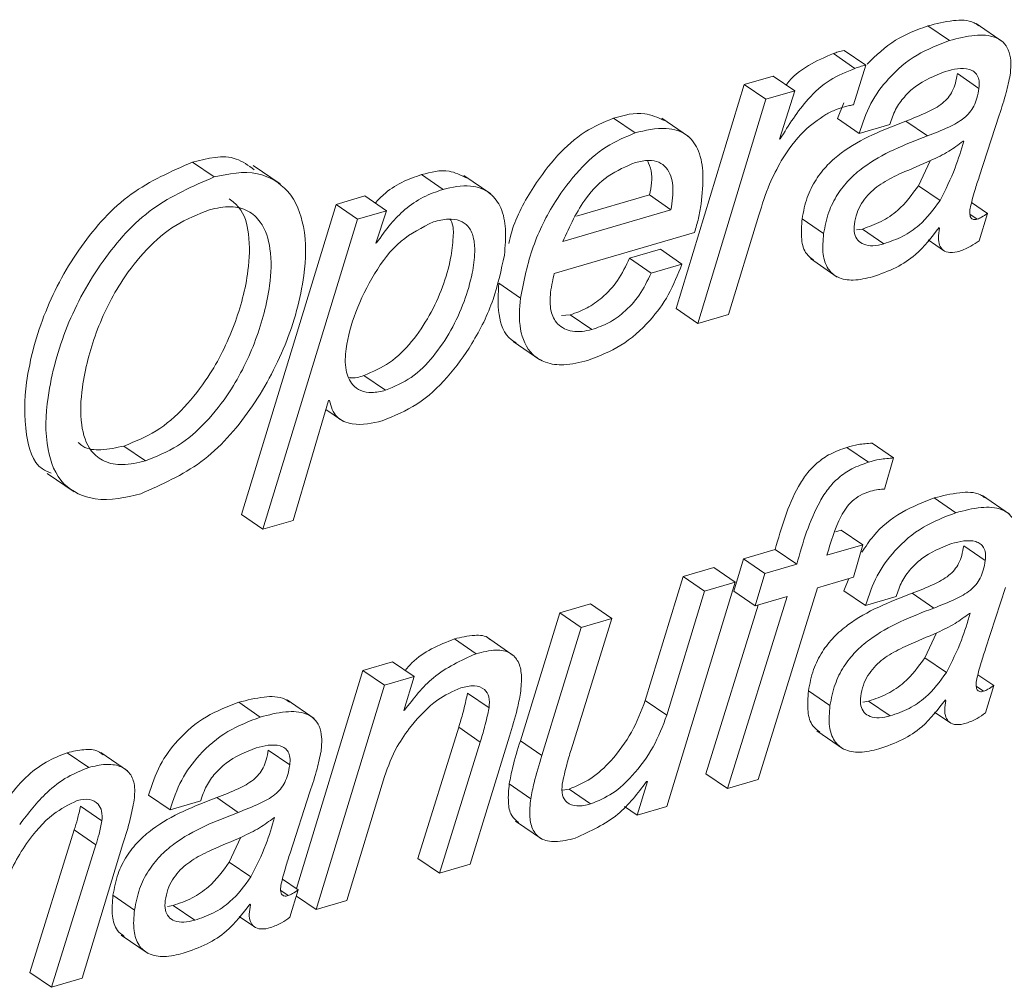
# Paper-space layout 'Sheet2' of a CAD drawing. Units: inches. Extents: x 0 to 195, y 0 to 151.
# Drawn here: x 159 to 159, y 106 to 107 of the extents above; entities that cross this region are included whole.
import ezdxf

# ---------------------------------------------------------------- set-up
doc = ezdxf.new("R2010")
doc.units = ezdxf.units.IN
doc.header["$MEASUREMENT"] = 0
doc.layers.add('SLD-0', color=179, linetype='Continuous')

psp = doc.layouts.new('Sheet2')

# ---------------------------------------------------------------- linework, layer by layer
at = {"layer": 'SLD-0', "color": 179, "linetype": 'Continuous', "lineweight": 15}
for p, q in [((159.26704, 106.49553), (159.25279, 106.50533)), ((159.30259, 106.49461), (159.28477, 106.50686)), ((159.20445, 106.47714), (159.1902, 106.48694)), ((159.21161, 106.47925), (159.19736, 106.48904)), ((159.20345, 106.45308), (159.21161, 106.47925)), ((159.15036, 106.47209), (159.13125, 106.46648)), ((159.16461, 106.4623), (159.15036, 106.47209)), ((159.28654, 106.46388), (159.27228, 106.47368)), ((159.13125, 106.46648), (159.08618, 106.31814)), ((159.14551, 106.45668), (159.13125, 106.46648)), ((159.16461, 106.4623), (159.14551, 106.45668)), ((159.1545, 106.43032), (159.16461, 106.4623)), ((159.14551, 106.45668), (159.10044, 106.30835)), ((159.19714, 106.45432), (159.19304, 106.44388)), ((159.28676, 106.40543), (159.29991, 106.44614)), ((159.05898, 106.4344), (159.04472, 106.44419)), ((159.09442, 106.43204), (159.0766, 106.44428)), ((159.20729, 106.43409), (159.19304, 106.44388)), ((159.20729, 106.43409), (159.22759, 106.44005)), ((159.25244, 106.43244), (159.23818, 106.44224)), ((159.15498, 106.43046), (159.1545, 106.43032)), ((159.15498, 106.43046), (159.15462, 106.4307)), ((159.27649, 106.42907), (159.27601, 106.42893)), ((158.78033, 106.40529), (158.76608, 106.41509)), ((159.24653, 106.3995), (159.25418, 106.41601)), ((158.82398, 106.40064), (158.80616, 106.41288)), ((158.9319, 106.39705), (158.91764, 106.40685)), ((158.96351, 106.39402), (158.94569, 106.40626)), ((159.26079, 106.3897), (159.24653, 106.3995)), ((158.86109, 106.38709), (158.79836, 106.18184)), ((158.88018, 106.3927), (158.86109, 106.38709)), ((158.87534, 106.3773), (158.86109, 106.38709)), ((158.89444, 106.38291), (158.88018, 106.3927)), ((159.02015, 106.37922), (159.06847, 106.39342)), ((159.08272, 106.38362), (159.06847, 106.39342)), ((159.29215, 106.38115), (159.28172, 106.38831)), ((158.89444, 106.38291), (158.87534, 106.3773)), ((158.88739, 106.36151), (158.89444, 106.38291)), ((159.01111, 106.36257), (159.08272, 106.38362)), ((159.28669, 106.36307), (159.29215, 106.38115)), ((158.87534, 106.3773), (158.81261, 106.17204)), ((159.12073, 106.31431), (159.14097, 106.3801)), ((159.18377, 106.36784), (159.16952, 106.37763)), ((159.00544, 106.34133), (159.09831, 106.36861)), ((159.20561, 106.37018), (159.20938, 106.37081)), ((159.22363, 106.36101), (159.20938, 106.37081)), ((159.26015, 106.37174), (159.26055, 106.37132)), ((158.88786, 106.36165), (158.88739, 106.36151)), ((158.88786, 106.36165), (158.88751, 106.36189)), ((159.25303, 106.36362), (159.26319, 106.35664)), ((159.07568, 106.35739), (159.05538, 106.35142)), ((159.08993, 106.34759), (159.07568, 106.35739)), ((159.06964, 106.34163), (159.05538, 106.35142)), ((159.17497, 106.35126), (159.19279, 106.33901)), ((159.08993, 106.34759), (159.06964, 106.34163)), ((158.98305, 106.32507), (158.9688, 106.33487)), ((159.10044, 106.30835), (159.08618, 106.31814)), ((159.01611, 106.31402), (159.01036, 106.31354)), ((159.03037, 106.30422), (159.01611, 106.31402)), ((159.10044, 106.30835), (159.12073, 106.31431)), ((158.97817, 106.29644), (158.99599, 106.28419)), ((158.89374, 106.26407), (158.87948, 106.27387)), ((158.83266, 106.17793), (158.85613, 106.25721)), ((158.85613, 106.25721), (158.85661, 106.25735)), ((158.85438, 106.25128), (158.86529, 106.24378)), ((158.73487, 106.21739), (158.72062, 106.22719)), ((159.21345, 106.21647), (159.19919, 106.22626)), ((159.2301, 106.21926), (159.21584, 106.22906)), ((159.22408, 106.19868), (159.2301, 106.21926)), ((158.66987, 106.20906), (158.68769, 106.19681)), ((159.27123, 106.18302), (159.25697, 106.19281)), ((159.30678, 106.1821), (159.28896, 106.19434)), ((158.81261, 106.17204), (158.79836, 106.18184)), ((158.81261, 106.17204), (158.83266, 106.17793)), ((159.19537, 106.17157), (159.19167, 106.17049)), ((159.20963, 106.16177), (159.19537, 106.17157)), ((159.20963, 106.16177), (159.18598, 106.15483)), ((159.20348, 106.14039), (159.20963, 106.16177)), ((159.29072, 106.15136), (159.27647, 106.16116)), ((159.13067, 106.15256), (159.12429, 106.1311)), ((159.15168, 106.15873), (159.13067, 106.15256)), ((159.14493, 106.14276), (159.13067, 106.15256)), ((159.16593, 106.14894), (159.15168, 106.15873)), ((159.11102, 106.14678), (159.09072, 106.14082)), ((159.12527, 106.13699), (159.11102, 106.14678)), ((159.16593, 106.14894), (159.14493, 106.14276)), ((159.09072, 106.14082), (159.06573, 106.05874)), ((159.10498, 106.13102), (159.09072, 106.14082)), ((159.14493, 106.14276), (159.13855, 106.12131)), ((159.17961, 106.13337), (159.20348, 106.14039)), ((159.20042, 106.13948), (159.19723, 106.13137)), ((159.07996, 105.98858), (159.12527, 106.13699)), ((159.12527, 106.13699), (159.10498, 106.13102)), ((159.14044, 106.00635), (159.17961, 106.13337)), ((159.29095, 106.09291), (159.3041, 106.13362)), ((159.10498, 106.13102), (159.07998, 106.04894)), ((159.15956, 106.12748), (159.12014, 106.00038)), ((159.13855, 106.12131), (159.12429, 106.1311)), ((159.13855, 106.12131), (159.15956, 106.12748)), ((159.21148, 106.12157), (159.19723, 106.13137)), ((159.21148, 106.12157), (159.23178, 106.12753)), ((159.25663, 106.11993), (159.24237, 106.12972)), ((159.02936, 106.12279), (159.00907, 106.11683)), ((159.04361, 106.11299), (159.02936, 106.12279)), ((159.14053, 106.12189), (159.10589, 106.01018)), ((159.00907, 106.11683), (158.98302, 106.03209)), ((159.02333, 106.10703), (159.00907, 106.11683)), ((159.28068, 106.11655), (159.2802, 106.11641)), ((159.02333, 106.10703), (158.99727, 106.02229)), ((159.01658, 106.02613), (159.04361, 106.11299)), ((159.04361, 106.11299), (159.02333, 106.10703)), ((158.97904, 106.08818), (158.96122, 106.10042)), ((159.25072, 106.08698), (159.25837, 106.10349)), ((158.95375, 106.08973), (158.93949, 106.09952)), ((158.89845, 106.08432), (158.87888, 106.07857)), ((158.91271, 106.07453), (158.89845, 106.08432)), ((159.26498, 106.07718), (159.25072, 106.08698)), ((158.87888, 106.07857), (158.8348, 105.9342)), ((158.89313, 106.06878), (158.87888, 106.07857)), ((158.91271, 106.07453), (158.89313, 106.06878)), ((158.90598, 106.05218), (158.91271, 106.07453)), ((159.29633, 106.06863), (159.28591, 106.0758)), ((158.89313, 106.06878), (158.84782, 105.92036)), ((159.29088, 106.05056), (159.29633, 106.06863)), ((158.96235, 106.05385), (158.9481, 106.06365)), ((159.18796, 106.05532), (159.17371, 106.06512)), ((158.81091, 106.04775), (158.79665, 106.05755)), ((158.84646, 106.04683), (158.82864, 106.05908)), ((159.07998, 106.04894), (159.06573, 106.05874)), ((159.2098, 106.05766), (159.21356, 106.05829)), ((159.22782, 106.0485), (159.21356, 106.05829)), ((159.26434, 106.05923), (159.26474, 106.05881)), ((158.90646, 106.05232), (158.90598, 106.05218)), ((158.90646, 106.05232), (158.9061, 106.05256)), ((159.25722, 106.0511), (159.26738, 106.04412)), ((158.94224, 106.04102), (158.91521, 105.95415)), ((158.9565, 106.03122), (158.94224, 106.04102)), ((159.17916, 106.03874), (159.19697, 106.0265)), ((158.9565, 106.03122), (158.92947, 105.94436)), ((158.94976, 105.95032), (158.97581, 106.03506)), ((158.99727, 106.02229), (158.98302, 106.03209)), ((158.69739, 106.0144), (158.68314, 106.02419)), ((158.72312, 106.01218), (158.7053, 106.02442)), ((158.8304, 106.0161), (158.81615, 106.0259)), ((159.12014, 106.00038), (159.10589, 106.01018)), ((158.8681, 105.92633), (158.89311, 106.00841)), ((158.98992, 105.99373), (158.97567, 106.00353)), ((159.06711, 106.00518), (159.06038, 105.98282)), ((159.06663, 106.00504), (159.06711, 106.00518)), ((159.12014, 106.00038), (159.14044, 106.00635)), ((158.75116, 105.98631), (158.7369, 105.9961)), ((158.83063, 105.95765), (158.84378, 105.99835)), ((159.01529, 106.00003), (159.01088, 105.99943)), ((159.02954, 105.99023), (159.01529, 106.00003)), ((158.75116, 105.98631), (158.77146, 105.99227)), ((158.79631, 105.98466), (158.78205, 105.99446)), ((158.70606, 105.97905), (158.69181, 105.98885)), ((159.06038, 105.98282), (159.05204, 105.98855)), ((159.06038, 105.98282), (159.07996, 105.98858)), ((158.82036, 105.98128), (158.81988, 105.98114)), ((158.97978, 105.97897), (158.9976, 105.96673)), ((158.6878, 105.97305), (158.65838, 105.87868)), ((158.70206, 105.96325), (158.6878, 105.97305)), ((158.69293, 105.87485), (158.72002, 105.96383)), ((158.7904, 105.95172), (158.79804, 105.96822)), ((158.70206, 105.96325), (158.67264, 105.86889)), ((158.80465, 105.94192), (158.7904, 105.95172)), ((158.92947, 105.94436), (158.91521, 105.95415)), ((158.92947, 105.94436), (158.94976, 105.95032)), ((158.83601, 105.93336), (158.82558, 105.94053)), ((158.83056, 105.91529), (158.83601, 105.93336)), ((158.72764, 105.92006), (158.71339, 105.92985)), ((158.84782, 105.92036), (158.83479, 105.92932)), ((158.84782, 105.92036), (158.8681, 105.92633)), ((158.74948, 105.92239), (158.75324, 105.92303)), ((158.7675, 105.91323), (158.75324, 105.92303)), ((158.80402, 105.92396), (158.80442, 105.92355)), ((158.79689, 105.91584), (158.80706, 105.90886)), ((158.71883, 105.90348), (158.73665, 105.89123)), ((158.67264, 105.86889), (158.65838, 105.87868)), ((158.67264, 105.86889), (158.69293, 105.87485))]:
    psp.add_line(p, q, dxfattribs=at)
at = {"layer": 'SLD-0', "color": 8, "linetype": 'Continuous', "lineweight": 15}
for p, q in [((159.28544, 106.37734), (159.28057, 106.38069)), ((159.28963, 106.06482), (159.28476, 106.06817)), ((158.82931, 105.92956), (158.82444, 105.9329))]:
    psp.add_line(p, q, dxfattribs=at)
at = {"layer": 'SLD-0', "color": 179, "linetype": 'Continuous', "lineweight": 15}
for points, knots in [([(159.25279, 106.50533), (159.24536, 106.50257), (159.23019, 106.49693), (159.21846, 106.48575), (159.21247, 106.48005)], [0, 0, 0, 0, 0.489464, 1, 1, 1, 1]), ([(159.2864, 106.50541), (159.28539, 106.50611), (159.28059, 106.5094), (159.26817, 106.50919), (159.25829, 106.50671), (159.25279, 106.50533)], [0, 0, 0, 0, 0.105597, 0.501334, 1, 1, 1, 1]), ([(159.30723, 106.47285), (159.30753, 106.47601), (159.30807, 106.4816), (159.30653, 106.48921), (159.3029, 106.49473), (159.29534, 106.4992), (159.28255, 106.49958), (159.27259, 106.49698), (159.26704, 106.49553)], [0, 0, 0, 0, 0.158913, 0.281462, 0.383108, 0.481365, 0.710843, 1, 1, 1, 1]), ([(159.26704, 106.49553), (159.25967, 106.49272), (159.24463, 106.48697), (159.22709, 106.47191), (159.21392, 106.45402), (159.20954, 106.44085), (159.20729, 106.43409)], [0, 0, 0, 0, 0.262983, 0.537276, 0.762099, 1, 1, 1, 1]), ([(159.1902, 106.48694), (159.18461, 106.48457), (159.17318, 106.47973), (159.16288, 106.47166), (159.15911, 106.4663), (159.15901, 106.46615)], [0, 0, 0, 0, 0.481163, 0.985481, 1, 1, 1, 1]), ([(159.19736, 106.48904), (159.19602, 106.48874), (159.19359, 106.48819), (159.19125, 106.48733), (159.1902, 106.48694)], [0, 0, 0, 0, 0.5503041, 1, 1, 1, 1]), ([(159.21161, 106.47925), (159.21027, 106.47894), (159.20784, 106.47839), (159.2055, 106.47753), (159.20445, 106.47714)], [0, 0, 0, 0, 0.5503041, 1, 1, 1, 1]), ([(159.20445, 106.47714), (159.19879, 106.47483), (159.1872, 106.4701), (159.16975, 106.45418), (159.16068, 106.43961), (159.15498, 106.43046)], [0, 0, 0, 0, 0.261892, 0.536388, 1, 1, 1, 1]), ([(159.22759, 106.44005), (159.22871, 106.44341), (159.23089, 106.44997), (159.2369, 106.45833), (159.24715, 106.46821), (159.25725, 106.47228), (159.26424, 106.4751)], [0, 0, 0, 0, 0.199668, 0.390809, 0.577863, 1, 1, 1, 1]), ([(159.27228, 106.47368), (159.27192, 106.47153), (159.27124, 106.46753), (159.26917, 106.46209), (159.26626, 106.4576), (159.26093, 106.45244), (159.25134, 106.44733), (159.24294, 106.44408), (159.23818, 106.44224)], [0, 0, 0, 0, 0.131754, 0.245415, 0.349599, 0.453596, 0.690764, 1, 1, 1, 1]), ([(159.26424, 106.4751), (159.26967, 106.47652), (159.27624, 106.47823), (159.28336, 106.47519), (159.28577, 106.4725), (159.28694, 106.4685), (159.28668, 106.46555), (159.28654, 106.46388)], [0, 0, 0, 0, 0.508472, 0.614898, 0.719767, 0.841298, 1, 1, 1, 1]), ([(159.29991, 106.44614), (159.30158, 106.45114), (159.30451, 106.45991), (159.30641, 106.46896), (159.30723, 106.47285)], [0, 0, 0, 0, 0.570202, 1, 1, 1, 1]), ([(159.28654, 106.46388), (159.28617, 106.46173), (159.2855, 106.45773), (159.28343, 106.45229), (159.28051, 106.4478), (159.27519, 106.44265), (159.2656, 106.43753), (159.25719, 106.43428), (159.25244, 106.43244)], [0, 0, 0, 0, 0.131755, 0.245415, 0.3496, 0.453597, 0.690766, 1, 1, 1, 1]), ([(159.19751, 106.45159), (159.19862, 106.45192), (159.20058, 106.45251), (159.20258, 106.4529), (159.20345, 106.45308)], [0, 0, 0, 0, 0.567361, 1, 1, 1, 1]), ([(159.0782, 106.4427), (159.07395, 106.44461), (159.06321, 106.44943), (159.05169, 106.44617), (159.04472, 106.44419)], [0, 0, 0, 0, 0.395268, 1, 1, 1, 1]), ([(159.15576, 106.41606), (159.16036, 106.42301), (159.16832, 106.43505), (159.18015, 106.44321), (159.18515, 106.44665)], [0, 0, 0, 0, 0.5777557, 1, 1, 1, 1]), ([(159.18515, 106.44665), (159.18739, 106.44781), (159.19136, 106.44985), (159.19565, 106.45106), (159.19751, 106.45159)], [0, 0, 0, 0, 0.5651868, 1, 1, 1, 1]), ([(159.04472, 106.44419), (159.03823, 106.44148), (159.02441, 106.43572), (159.0067, 106.41944), (158.99019, 106.39727), (158.9791, 106.37719), (158.97599, 106.36377), (158.97539, 106.36117)], [0, 0, 0, 0, 0.186968, 0.398325, 0.631831, 0.928705, 1, 1, 1, 1]), ([(159.23818, 106.44224), (159.22322, 106.43647), (159.20442, 106.42921), (159.18609, 106.41342), (159.17824, 106.40352), (159.17219, 106.39146), (159.17044, 106.38239), (159.16952, 106.37763)], [0, 0, 0, 0, 0.476307, 0.598642, 0.723261, 0.854731, 1, 1, 1, 1]), ([(159.05898, 106.4344), (159.05249, 106.43169), (159.03866, 106.42592), (159.021, 106.40963), (159.00423, 106.38754), (158.98994, 106.359), (158.98539, 106.33658), (158.98305, 106.32507)], [0, 0, 0, 0, 0.1505499, 0.3207389, 0.5087625, 0.7478118, 1, 1, 1, 1]), ([(159.10272, 106.3874), (159.1034, 106.39404), (159.1046, 106.40579), (159.10226, 106.42176), (159.09407, 106.43433), (159.07744, 106.43907), (159.06577, 106.43612), (159.05898, 106.4344)], [0, 0, 0, 0, 0.23931, 0.423683, 0.571164, 0.750478, 1, 1, 1, 1]), ([(159.25244, 106.43244), (159.23748, 106.42667), (159.21867, 106.41942), (159.20035, 106.40362), (159.1925, 106.39372), (159.18645, 106.38166), (159.18469, 106.3726), (159.18377, 106.36784)], [0, 0, 0, 0, 0.476294, 0.598645, 0.723263, 0.854732, 1, 1, 1, 1]), ([(159.27601, 106.42893), (159.27292, 106.42659), (159.26637, 106.42165), (159.25236, 106.41505), (159.24173, 106.41056), (159.23507, 106.40776)], [0, 0, 0, 0, 0.2507071, 0.5309624, 1, 1, 1, 1]), ([(159.26079, 106.3897), (159.26437, 106.39678), (159.27077, 106.40945), (159.27474, 106.42306), (159.27649, 106.42907)], [0, 0, 0, 0, 0.559116, 1, 1, 1, 1]), ([(158.80693, 106.41009), (158.80303, 106.41289), (158.79103, 106.42148), (158.77613, 106.41766), (158.76608, 106.41509)], [0, 0, 0, 0, 0.325496, 1, 1, 1, 1]), ([(158.76608, 106.41509), (158.75196, 106.40894), (158.72307, 106.39634), (158.69067, 106.35977), (158.66721, 106.31722), (158.65527, 106.27358), (158.65411, 106.23878), (158.66061, 106.21409), (158.67048, 106.21006), (158.6725, 106.20924)], [0, 0, 0, 0, 0.177723, 0.36361, 0.555127, 0.744035, 0.878163, 0.975091, 1, 1, 1, 1]), ([(159.05928, 106.41488), (159.053, 106.41225), (159.04043, 106.40699), (159.02308, 106.38882), (159.01568, 106.37261), (159.01111, 106.36257)], [0, 0, 0, 0, 0.275627, 0.551657, 1, 1, 1, 1]), ([(159.08272, 106.38362), (159.08353, 106.38888), (159.08498, 106.39828), (159.08171, 106.41025), (159.07473, 106.4156), (159.06732, 106.41679), (159.06218, 106.41557), (159.05928, 106.41488)], [0, 0, 0, 0, 0.317697, 0.568036, 0.687098, 0.822964, 1, 1, 1, 1]), ([(159.06847, 106.39342), (159.0696, 106.39883), (159.07125, 106.4067), (159.06811, 106.41389), (159.06713, 106.41614)], [0, 0, 0, 0, 0.688606, 1, 1, 1, 1]), ([(159.14097, 106.3801), (159.14307, 106.38702), (159.14685, 106.39949), (159.15301, 106.41095), (159.15576, 106.41606)], [0, 0, 0, 0, 0.5548492, 1, 1, 1, 1]), ([(158.73189, 106.1956), (158.74571, 106.20174), (158.77415, 106.21435), (158.80577, 106.25082), (158.82881, 106.29306), (158.84056, 106.33487), (158.84174, 106.3703), (158.83189, 106.39683), (158.80755, 106.41106), (158.79006, 106.40735), (158.78033, 106.40529)], [0, 0, 0, 0, 0.1503872, 0.3093175, 0.4730092, 0.6324817, 0.7408335, 0.8258707, 0.9031524, 1, 1, 1, 1]), ([(158.91764, 106.40685), (158.91319, 106.4053), (158.90412, 106.40215), (158.89386, 106.39528), (158.88877, 106.38986), (158.88702, 106.38801)], [0, 0, 0, 0, 0.387264, 0.789949, 1, 1, 1, 1]), ([(158.94724, 106.40463), (158.94349, 106.4065), (158.93413, 106.41119), (158.92382, 106.40848), (158.91764, 106.40685)], [0, 0, 0, 0, 0.399808, 1, 1, 1, 1]), ([(159.23507, 106.40776), (159.23099, 106.4058), (159.22299, 106.40195), (159.21411, 106.39496), (159.20868, 106.38781), (159.20551, 106.38136), (159.20459, 106.37657), (159.20411, 106.37409)], [0, 0, 0, 0, 0.28296, 0.555084, 0.696471, 0.842458, 1, 1, 1, 1]), ([(158.78033, 106.40529), (158.76621, 106.39914), (158.73732, 106.38654), (158.70495, 106.35001), (158.68139, 106.30729), (158.66979, 106.2642), (158.66777, 106.22804), (158.67801, 106.20048), (158.70417, 106.18889), (158.72182, 106.19316), (158.73189, 106.1956)], [0, 0, 0, 0, 0.1502902, 0.3074831, 0.4694376, 0.6291854, 0.742609, 0.8245761, 0.8999281, 1, 1, 1, 1]), ([(159.28067, 106.38431), (159.28166, 106.38836), (159.2834, 106.39548), (159.28575, 106.40243), (159.28676, 106.40543)], [0, 0, 0, 0, 0.568281, 1, 1, 1, 1]), ([(158.9319, 106.39705), (158.92743, 106.39552), (158.91833, 106.39239), (158.90673, 106.38427), (158.8965, 106.37384), (158.89091, 106.36594), (158.88786, 106.36165)], [0, 0, 0, 0, 0.244107, 0.497937, 0.726874, 1, 1, 1, 1]), ([(158.97245, 106.35356), (158.973, 106.35939), (158.97398, 106.36989), (158.97119, 106.38432), (158.96344, 106.39575), (158.94858, 106.40097), (158.93794, 106.39847), (158.9319, 106.39705)], [0, 0, 0, 0, 0.231512, 0.417417, 0.572495, 0.757231, 1, 1, 1, 1]), ([(159.20938, 106.37081), (159.21361, 106.37231), (159.22197, 106.37528), (159.23547, 106.38431), (159.2423, 106.39369), (159.24653, 106.3995)], [0, 0, 0, 0, 0.280302, 0.554142, 1, 1, 1, 1]), ([(158.72062, 106.22719), (158.72795, 106.23013), (158.74287, 106.23612), (158.76137, 106.25267), (158.77955, 106.276), (158.79452, 106.30646), (158.8033, 106.33906), (158.80438, 106.36553), (158.79986, 106.38344), (158.7926, 106.38905), (158.79038, 106.39077)], [0, 0, 0, 0, 0.117451, 0.239074, 0.365681, 0.558993, 0.743417, 0.864592, 0.958573, 1, 1, 1, 1]), ([(159.09831, 106.36861), (159.09924, 106.37171), (159.10108, 106.37789), (159.10218, 106.38424), (159.10272, 106.3874)], [0, 0, 0, 0, 0.502005, 1, 1, 1, 1]), ([(159.22363, 106.36101), (159.22786, 106.36252), (159.23622, 106.36548), (159.24973, 106.37451), (159.25656, 106.38389), (159.26079, 106.3897)], [0, 0, 0, 0, 0.280325, 0.554137, 1, 1, 1, 1]), ([(158.77735, 106.38353), (158.76969, 106.3805), (158.75423, 106.3744), (158.73506, 106.35759), (158.71651, 106.334), (158.70134, 106.30317), (158.6928, 106.27025), (158.69116, 106.24333), (158.6965, 106.22506), (158.70774, 106.21608), (158.72084, 106.21402), (158.72982, 106.21618), (158.73487, 106.21739)], [0, 0, 0, 0, 0.105231, 0.212333, 0.322607, 0.490028, 0.649941, 0.756488, 0.835819, 0.881937, 0.933562, 1, 1, 1, 1]), ([(158.73487, 106.21739), (158.7422, 106.22033), (158.75713, 106.22632), (158.77563, 106.24288), (158.7938, 106.2662), (158.8088, 106.2967), (158.81747, 106.32915), (158.8188, 106.35596), (158.8135, 106.37399), (158.803, 106.38363), (158.79056, 106.38656), (158.78206, 106.38461), (158.77735, 106.38353)], [0, 0, 0, 0, 0.102862, 0.209378, 0.320268, 0.489558, 0.651074, 0.757197, 0.839505, 0.886892, 0.93725, 1, 1, 1, 1]), ([(159.28544, 106.37734), (159.28459, 106.37713), (159.283, 106.37675), (159.28111, 106.37813), (159.28056, 106.37996), (159.2804, 106.38196), (159.28057, 106.38346), (159.28067, 106.38431)], [0, 0, 0, 0, 0.236569, 0.439553, 0.5779, 0.760504, 1, 1, 1, 1]), ([(159.29215, 106.38115), (159.2909, 106.38027), (159.28879, 106.37878), (159.28642, 106.37776), (159.28544, 106.37734)], [0, 0, 0, 0, 0.5883056, 1, 1, 1, 1]), ([(158.92552, 106.37557), (158.91796, 106.37179), (158.90201, 106.36382), (158.88573, 106.34126), (158.87375, 106.31705), (158.8675, 106.29523), (158.86668, 106.27852), (158.87054, 106.2682), (158.87748, 106.26327), (158.88533, 106.26208), (158.89073, 106.26336), (158.89374, 106.26407)], [0, 0, 0, 0, 0.16241, 0.342943, 0.526851, 0.689893, 0.780472, 0.850216, 0.892617, 0.940189, 1, 1, 1, 1]), ([(158.87948, 106.27387), (158.88537, 106.27638), (158.89747, 106.28154), (158.91171, 106.29617), (158.92329, 106.3133), (158.93178, 106.332), (158.93705, 106.34961), (158.93864, 106.3639), (158.93889, 106.37302), (158.93699, 106.37657), (158.93667, 106.37718)], [0, 0, 0, 0, 0.15027, 0.308744, 0.474105, 0.63914, 0.794012, 0.905212, 0.983785, 1, 1, 1, 1]), ([(158.89374, 106.26407), (158.89962, 106.26658), (158.91172, 106.27174), (158.92596, 106.28637), (158.93753, 106.30349), (158.94608, 106.32223), (158.95118, 106.33976), (158.95318, 106.35424), (158.95253, 106.36494), (158.94919, 106.3727), (158.94282, 106.37701), (158.93453, 106.3778), (158.92878, 106.37638), (158.92552, 106.37557)], [0, 0, 0, 0, 0.1214598, 0.24955, 0.3832069, 0.5166007, 0.6417797, 0.7316598, 0.7951688, 0.8455287, 0.8870074, 0.9357881, 1, 1, 1, 1]), ([(159.16952, 106.37763), (159.16913, 106.37307), (159.16845, 106.36522), (159.17103, 106.35485), (159.17539, 106.35161), (159.17703, 106.3504)], [0, 0, 0, 0, 0.463664, 0.79901, 1, 1, 1, 1]), ([(159.20411, 106.37409), (159.20395, 106.37196), (159.20367, 106.36817), (159.20604, 106.3631), (159.21064, 106.36015), (159.21684, 106.35942), (159.22124, 106.36045), (159.22363, 106.36101)], [0, 0, 0, 0, 0.215291, 0.382832, 0.540744, 0.750988, 1, 1, 1, 1]), ([(159.18377, 106.36784), (159.18335, 106.36323), (159.18261, 106.35529), (159.18573, 106.34458), (159.1933, 106.33787), (159.20426, 106.33632), (159.21187, 106.33816), (159.21605, 106.33917)], [0, 0, 0, 0, 0.248882, 0.428887, 0.57858, 0.768294, 1, 1, 1, 1]), ([(159.21605, 106.33917), (159.22139, 106.34103), (159.23156, 106.34456), (159.24736, 106.355), (159.25532, 106.36541), (159.26015, 106.37174)], [0, 0, 0, 0, 0.302459, 0.576045, 1, 1, 1, 1]), ([(159.26055, 106.37132), (159.26017, 106.36923), (159.25948, 106.36552), (159.26007, 106.36036), (159.2627, 106.35632), (159.26797, 106.35473), (159.27169, 106.35564), (159.27383, 106.35616)], [0, 0, 0, 0, 0.239801, 0.423747, 0.572661, 0.754448, 1, 1, 1, 1]), ([(159.27383, 106.35616), (159.27634, 106.35713), (159.28092, 106.3589), (159.2849, 106.36178), (159.28669, 106.36307)], [0, 0, 0, 0, 0.54852, 1, 1, 1, 1]), ([(158.89166, 106.24385), (158.89956, 106.24712), (158.91574, 106.25382), (158.9354, 106.27246), (158.95246, 106.29586), (158.966, 106.32316), (158.97035, 106.34367), (158.97245, 106.35356)], [0, 0, 0, 0, 0.1785794, 0.3657892, 0.5599441, 0.7877909, 1, 1, 1, 1]), ([(159.05538, 106.35142), (159.05293, 106.34641), (159.04819, 106.33672), (159.03816, 106.32575), (159.02737, 106.31807), (159.01988, 106.31537), (159.01611, 106.31402)], [0, 0, 0, 0, 0.297694, 0.575125, 0.786686, 1, 1, 1, 1]), ([(159.02757, 106.28379), (159.03509, 106.28674), (159.05053, 106.2928), (159.06831, 106.30876), (159.08199, 106.32724), (159.08724, 106.34069), (159.08993, 106.34759)], [0, 0, 0, 0, 0.2602, 0.534031, 0.76078, 1, 1, 1, 1]), ([(159.06964, 106.34163), (159.06719, 106.33661), (159.06245, 106.32693), (159.05241, 106.31595), (159.04162, 106.30828), (159.03413, 106.30558), (159.03037, 106.30422)], [0, 0, 0, 0, 0.297687, 0.575111, 0.786692, 1, 1, 1, 1]), ([(158.9688, 106.33487), (158.96833, 106.32811), (158.96743, 106.31528), (158.97259, 106.29989), (158.97914, 106.29626), (158.98024, 106.29565)], [0, 0, 0, 0, 0.480427, 0.912942, 1, 1, 1, 1]), ([(159.00305, 106.32885), (159.0034, 106.33117), (159.00404, 106.33536), (159.00501, 106.33948), (159.00544, 106.34133)], [0, 0, 0, 0, 0.553256, 1, 1, 1, 1]), ([(159.03037, 106.30422), (159.02606, 106.30333), (159.01808, 106.30169), (159.00714, 106.30694), (159.00221, 106.31737), (159.00275, 106.32469), (159.00305, 106.32885)], [0, 0, 0, 0, 0.283341, 0.524126, 0.729684, 1, 1, 1, 1]), ([(158.98305, 106.32507), (158.98251, 106.31821), (158.98147, 106.30516), (158.9882, 106.28878), (159.0002, 106.28161), (159.01317, 106.28026), (159.02233, 106.28251), (159.02757, 106.28379)], [0, 0, 0, 0, 0.266759, 0.506915, 0.635428, 0.791482, 1, 1, 1, 1]), ([(158.86998, 106.27247), (158.87011, 106.27244), (158.87327, 106.27185), (158.87645, 106.27288), (158.87948, 106.27387)], [0, 0, 0, 0, 0.043677, 1, 1, 1, 1]), ([(158.85661, 106.25735), (158.8578, 106.25327), (158.86007, 106.24547), (158.87492, 106.23995), (158.8851, 106.24232), (158.89166, 106.24385)], [0, 0, 0, 0, 0.279827, 0.535627, 1, 1, 1, 1]), ([(158.69038, 106.22944), (158.69139, 106.22856), (158.69543, 106.225), (158.70676, 106.22405), (158.71563, 106.22606), (158.72062, 106.22719)], [0, 0, 0, 0, 0.1255893, 0.507932, 1, 1, 1, 1]), ([(159.19919, 106.22626), (159.19547, 106.22497), (159.18841, 106.22251), (159.17942, 106.21636), (159.17235, 106.20894), (159.16084, 106.19068), (159.15579, 106.17309), (159.15168, 106.15873)], [0, 0, 0, 0, 0.1359, 0.257349, 0.372625, 0.488138, 1, 1, 1, 1]), ([(159.21584, 106.22906), (159.21277, 106.22886), (159.20712, 106.2285), (159.20168, 106.22696), (159.19919, 106.22626)], [0, 0, 0, 0, 0.543786, 1, 1, 1, 1]), ([(159.2301, 106.21926), (159.22703, 106.21907), (159.22138, 106.2187), (159.21593, 106.21717), (159.21345, 106.21647)], [0, 0, 0, 0, 0.543756, 1, 1, 1, 1]), ([(159.21345, 106.21647), (159.20972, 106.21517), (159.20267, 106.21271), (159.19368, 106.20656), (159.18661, 106.19914), (159.17509, 106.18089), (159.17005, 106.16329), (159.16593, 106.14894)], [0, 0, 0, 0, 0.1359, 0.257348, 0.372624, 0.488111, 1, 1, 1, 1]), ([(159.21471, 106.19725), (159.21647, 106.19768), (159.21955, 106.19844), (159.22271, 106.19861), (159.22408, 106.19868)], [0, 0, 0, 0, 0.569595, 1, 1, 1, 1]), ([(159.18598, 106.15483), (159.1886, 106.1637), (159.1918, 106.17457), (159.1984, 106.18621), (159.20258, 106.19096), (159.20804, 106.19491), (159.2124, 106.19644), (159.21471, 106.19725)], [0, 0, 0, 0, 0.513322, 0.628815, 0.743385, 0.863953, 1, 1, 1, 1]), ([(159.25697, 106.19281), (159.24965, 106.18997), (159.23469, 106.18417), (159.2184, 106.17103), (159.21151, 106.16056), (159.20912, 106.15694)], [0, 0, 0, 0, 0.385178, 0.786938, 1, 1, 1, 1]), ([(159.29059, 106.19289), (159.28958, 106.19359), (159.28477, 106.19689), (159.27236, 106.19668), (159.26248, 106.1942), (159.25697, 106.19281)], [0, 0, 0, 0, 0.105597, 0.501334, 1, 1, 1, 1]), ([(159.31142, 106.16033), (159.31172, 106.16349), (159.31226, 106.16908), (159.31072, 106.1767), (159.30709, 106.18222), (159.29953, 106.18668), (159.28674, 106.18706), (159.27678, 106.18447), (159.27123, 106.18302)], [0, 0, 0, 0, 0.1589109, 0.2814576, 0.3831018, 0.4813575, 0.7108375, 1, 1, 1, 1]), ([(159.27123, 106.18302), (159.26386, 106.1802), (159.24882, 106.17445), (159.23128, 106.15939), (159.21811, 106.1415), (159.21373, 106.12834), (159.21148, 106.12157)], [0, 0, 0, 0, 0.262983, 0.537276, 0.762099, 1, 1, 1, 1]), ([(159.26843, 106.16258), (159.27386, 106.164), (159.28042, 106.16572), (159.28755, 106.16267), (159.28996, 106.15998), (159.29113, 106.15598), (159.29087, 106.15303), (159.29072, 106.15136)], [0, 0, 0, 0, 0.508472, 0.614898, 0.719767, 0.841298, 1, 1, 1, 1]), ([(159.23178, 106.12753), (159.23289, 106.13089), (159.23508, 106.13746), (159.24109, 106.14582), (159.25134, 106.15569), (159.26143, 106.15976), (159.26843, 106.16258)], [0, 0, 0, 0, 0.199668, 0.390809, 0.577863, 1, 1, 1, 1]), ([(159.27647, 106.16116), (159.27611, 106.15901), (159.27543, 106.15501), (159.27336, 106.14957), (159.27045, 106.14508), (159.26512, 106.13993), (159.25553, 106.13481), (159.24713, 106.13156), (159.24237, 106.12972)], [0, 0, 0, 0, 0.131754, 0.245415, 0.349599, 0.453596, 0.690764, 1, 1, 1, 1]), ([(159.29072, 106.15136), (159.29036, 106.14922), (159.28969, 106.14521), (159.28762, 106.13978), (159.2847, 106.13528), (159.27938, 106.13013), (159.26979, 106.12501), (159.26138, 106.12176), (159.25663, 106.11993)], [0, 0, 0, 0, 0.131757, 0.245421, 0.349607, 0.453606, 0.69078, 1, 1, 1, 1]), ([(159.24237, 106.12972), (159.22741, 106.12395), (159.20861, 106.1167), (159.19028, 106.1009), (159.18243, 106.091), (159.17638, 106.07894), (159.17463, 106.06988), (159.17371, 106.06512)], [0, 0, 0, 0, 0.476307, 0.598642, 0.723261, 0.854731, 1, 1, 1, 1]), ([(159.25663, 106.11993), (159.24167, 106.11416), (159.22286, 106.1069), (159.20454, 106.09111), (159.19669, 106.0812), (159.19063, 106.06914), (159.18888, 106.06008), (159.18796, 106.05532)], [0, 0, 0, 0, 0.4762997, 0.5986498, 0.7232663, 0.8547335, 1, 1, 1, 1]), ([(159.2802, 106.11641), (159.27711, 106.11407), (159.27056, 106.10913), (159.25655, 106.10253), (159.24592, 106.09805), (159.23926, 106.09524)], [0, 0, 0, 0, 0.2507071, 0.5309624, 1, 1, 1, 1]), ([(159.26498, 106.07718), (159.26855, 106.08427), (159.27496, 106.09693), (159.27893, 106.11055), (159.28068, 106.11655)], [0, 0, 0, 0, 0.559116, 1, 1, 1, 1]), ([(158.96286, 106.09902), (158.96266, 106.09925), (158.96032, 106.10191), (158.95106, 106.10223), (158.94375, 106.10052), (158.93949, 106.09952)], [0, 0, 0, 0, 0.037252, 0.438774, 1, 1, 1, 1]), ([(158.93949, 106.09952), (158.92914, 106.09538), (158.91664, 106.09038), (158.90823, 106.08032), (158.90679, 106.07859)], [0, 0, 0, 0, 0.828218, 1, 1, 1, 1]), ([(159.23926, 106.09524), (159.23518, 106.09328), (159.22718, 106.08944), (159.2183, 106.08244), (159.21286, 106.07529), (159.2097, 106.06884), (159.20878, 106.06406), (159.2083, 106.06158)], [0, 0, 0, 0, 0.282931, 0.555088, 0.696474, 0.842459, 1, 1, 1, 1]), ([(158.95375, 106.08973), (158.94373, 106.08517), (158.92484, 106.07657), (158.91234, 106.06007), (158.90646, 106.05232)], [0, 0, 0, 0, 0.530133, 1, 1, 1, 1]), ([(158.98316, 106.06362), (158.98356, 106.06765), (158.98427, 106.07468), (158.98243, 106.08429), (158.97632, 106.09117), (158.96561, 106.09278), (158.95811, 106.09085), (158.95375, 106.08973)], [0, 0, 0, 0, 0.235136, 0.409399, 0.551254, 0.738412, 1, 1, 1, 1]), ([(159.28486, 106.07179), (159.28585, 106.07584), (159.28759, 106.08296), (159.28994, 106.08991), (159.29095, 106.09291)], [0, 0, 0, 0, 0.568395, 1, 1, 1, 1]), ([(159.21356, 106.05829), (159.2178, 106.05979), (159.22616, 106.06276), (159.23966, 106.07179), (159.24649, 106.08117), (159.25072, 106.08698)], [0, 0, 0, 0, 0.280302, 0.554141, 1, 1, 1, 1]), ([(159.22782, 106.0485), (159.23205, 106.05), (159.24041, 106.05297), (159.25392, 106.06199), (159.26075, 106.07137), (159.26498, 106.07718)], [0, 0, 0, 0, 0.280325, 0.554137, 1, 1, 1, 1]), ([(158.94354, 106.06712), (158.94653, 106.06784), (158.95183, 106.06913), (158.95942, 106.06696), (158.96292, 106.06071), (158.96256, 106.05635), (158.96235, 106.05385)], [0, 0, 0, 0, 0.315541, 0.557425, 0.746093, 1, 1, 1, 1]), ([(159.28963, 106.06482), (159.28878, 106.06461), (159.28719, 106.06423), (159.2853, 106.06562), (159.28475, 106.06744), (159.28459, 106.06944), (159.28476, 106.07094), (159.28486, 106.07179)], [0, 0, 0, 0, 0.236563, 0.439549, 0.577897, 0.760502, 1, 1, 1, 1]), ([(159.29633, 106.06863), (159.29509, 106.06775), (159.29298, 106.06627), (159.29061, 106.06524), (159.28963, 106.06482)], [0, 0, 0, 0, 0.5883, 1, 1, 1, 1]), ([(158.83027, 106.05763), (158.82926, 106.05832), (158.82445, 106.06162), (158.81204, 106.06142), (158.80216, 106.05893), (158.79665, 106.05755)], [0, 0, 0, 0, 0.105596, 0.501338, 1, 1, 1, 1]), ([(158.91074, 106.0418), (158.91619, 106.04814), (158.92543, 106.05889), (158.93827, 106.06472), (158.94354, 106.06712)], [0, 0, 0, 0, 0.589336, 1, 1, 1, 1]), ([(158.9481, 106.06365), (158.94716, 106.0594), (158.94548, 106.05179), (158.94324, 106.04432), (158.94224, 106.04102)], [0, 0, 0, 0, 0.55752, 1, 1, 1, 1]), ([(158.97581, 106.03506), (158.97768, 106.04106), (158.98061, 106.05046), (158.98248, 106.06012), (158.98316, 106.06362)], [0, 0, 0, 0, 0.638443, 1, 1, 1, 1]), ([(159.17371, 106.06512), (159.17332, 106.06056), (159.17264, 106.0527), (159.17521, 106.04234), (159.17958, 106.0391), (159.18121, 106.03788)], [0, 0, 0, 0, 0.463664, 0.79901, 1, 1, 1, 1]), ([(159.2083, 106.06158), (159.20814, 106.05944), (159.20786, 106.05565), (159.21023, 106.05059), (159.21483, 106.04763), (159.22103, 106.04691), (159.22543, 106.04794), (159.22782, 106.0485)], [0, 0, 0, 0, 0.215297, 0.382763, 0.540727, 0.75098, 1, 1, 1, 1]), ([(158.79665, 106.05755), (158.78929, 106.05473), (158.77424, 106.04898), (158.7567, 106.03393), (158.74353, 106.01603), (158.73916, 106.00287), (158.7369, 105.9961)], [0, 0, 0, 0, 0.262983, 0.537276, 0.762098, 1, 1, 1, 1]), ([(159.06573, 106.05874), (159.06299, 106.05163), (159.05742, 106.03717), (159.04461, 106.01995), (159.03066, 106.00656), (159.02026, 106.00214), (159.01529, 106.00003)], [0, 0, 0, 0, 0.284857, 0.57896, 0.798855, 1, 1, 1, 1]), ([(159.18796, 106.05532), (159.18754, 106.05071), (159.1868, 106.04277), (159.18992, 106.03207), (159.19748, 106.02535), (159.20845, 106.0238), (159.21606, 106.02565), (159.22024, 106.02666)], [0, 0, 0, 0, 0.248886, 0.428894, 0.578588, 0.768298, 1, 1, 1, 1]), ([(159.22024, 106.02666), (159.22558, 106.02851), (159.23575, 106.03205), (159.25155, 106.04248), (159.2595, 106.0529), (159.26434, 106.05923)], [0, 0, 0, 0, 0.302459, 0.576045, 1, 1, 1, 1]), ([(159.26474, 106.05881), (159.26436, 106.05671), (159.26367, 106.053), (159.26426, 106.04784), (159.26689, 106.04381), (159.27216, 106.04221), (159.27588, 106.04312), (159.27802, 106.04364)], [0, 0, 0, 0, 0.239813, 0.423768, 0.572609, 0.754438, 1, 1, 1, 1]), ([(158.8511, 106.02507), (158.8514, 106.02823), (158.85194, 106.03382), (158.8504, 106.04144), (158.84676, 106.04695), (158.83921, 106.05142), (158.82642, 106.0518), (158.81646, 106.0492), (158.81091, 106.04775)], [0, 0, 0, 0, 0.158951, 0.281494, 0.383099, 0.481376, 0.710845, 1, 1, 1, 1]), ([(158.96235, 106.05385), (158.96142, 106.04961), (158.95974, 106.04199), (158.95749, 106.03453), (158.9565, 106.03122)], [0, 0, 0, 0, 0.55752, 1, 1, 1, 1]), ([(159.07998, 106.04894), (159.07724, 106.04183), (159.07167, 106.02737), (159.05886, 106.01016), (159.04492, 105.99677), (159.03451, 105.99234), (159.02954, 105.99023)], [0, 0, 0, 0, 0.284857, 0.57896, 0.798856, 1, 1, 1, 1]), ([(159.27802, 106.04364), (159.28053, 106.04461), (159.28511, 106.04638), (159.28909, 106.04926), (159.29088, 106.05056)], [0, 0, 0, 0, 0.548523, 1, 1, 1, 1]), ([(158.81091, 106.04775), (158.80354, 106.04494), (158.78849, 106.03919), (158.77096, 106.02413), (158.75779, 106.00624), (158.75341, 105.99307), (158.75116, 105.98631)], [0, 0, 0, 0, 0.262984, 0.537276, 0.762099, 1, 1, 1, 1]), ([(158.89311, 106.00841), (158.89556, 106.01519), (158.89988, 106.02717), (158.90745, 106.03737), (158.91074, 106.0418)], [0, 0, 0, 0, 0.566016, 1, 1, 1, 1]), ([(158.80811, 106.02732), (158.81354, 106.02874), (158.8201, 106.03045), (158.82723, 106.02741), (158.82964, 106.02472), (158.83081, 106.02072), (158.83055, 106.01777), (158.8304, 106.0161)], [0, 0, 0, 0, 0.508516, 0.614948, 0.719828, 0.841369, 1, 1, 1, 1]), ([(158.98302, 106.03209), (158.98115, 106.02609), (158.97822, 106.01669), (158.97635, 106.00703), (158.97567, 106.00353)], [0, 0, 0, 0, 0.637783, 1, 1, 1, 1]), ([(158.68314, 106.02419), (158.67839, 106.02228), (158.66838, 106.01826), (158.6545, 106.00774), (158.64708, 105.99821), (158.64314, 105.99315)], [0, 0, 0, 0, 0.297864, 0.62711, 1, 1, 1, 1]), ([(158.70681, 106.02281), (158.70581, 106.02359), (158.70225, 106.02634), (158.69345, 106.02655), (158.68676, 106.02502), (158.68314, 106.02419)], [0, 0, 0, 0, 0.153103, 0.542381, 1, 1, 1, 1]), ([(158.77146, 105.99227), (158.77257, 105.99563), (158.77476, 106.0022), (158.78077, 106.01055), (158.79102, 106.02043), (158.80111, 106.0245), (158.80811, 106.02732)], [0, 0, 0, 0, 0.199714, 0.390812, 0.577866, 1, 1, 1, 1]), ([(158.81615, 106.0259), (158.81579, 106.02375), (158.81511, 106.01974), (158.81304, 106.01431), (158.81012, 106.00981), (158.8048, 106.00466), (158.79521, 105.99955), (158.78681, 105.9963), (158.78205, 105.99446)], [0, 0, 0, 0, 0.131758, 0.245422, 0.349609, 0.453608, 0.690758, 1, 1, 1, 1]), ([(158.84378, 105.99835), (158.84545, 106.00336), (158.84837, 106.01213), (158.85028, 106.02118), (158.8511, 106.02507)], [0, 0, 0, 0, 0.570202, 1, 1, 1, 1]), ([(158.99727, 106.02229), (158.99541, 106.0163), (158.99248, 106.00689), (158.9906, 105.99723), (158.98992, 105.99373)], [0, 0, 0, 0, 0.637696, 1, 1, 1, 1]), ([(159.01074, 106.00353), (159.01168, 106.00776), (159.01336, 106.01537), (159.01559, 106.02283), (159.01658, 106.02613)], [0, 0, 0, 0, 0.557245, 1, 1, 1, 1]), ([(158.72744, 105.99292), (158.72775, 105.99656), (158.72828, 106.0029), (158.72471, 106.01138), (158.71743, 106.01607), (158.70781, 106.0169), (158.70105, 106.01528), (158.69739, 106.0144)], [0, 0, 0, 0, 0.231426, 0.402272, 0.556563, 0.760389, 1, 1, 1, 1]), ([(158.8304, 106.0161), (158.83004, 106.01395), (158.82937, 106.00995), (158.82729, 106.00451), (158.82438, 106.00002), (158.81905, 105.99486), (158.80946, 105.98975), (158.80106, 105.9865), (158.79631, 105.98466)], [0, 0, 0, 0, 0.131804, 0.245413, 0.34964, 0.453635, 0.690772, 1, 1, 1, 1]), ([(158.69739, 106.0144), (158.69263, 106.01249), (158.68261, 106.00848), (158.66651, 105.99602), (158.65736, 105.98409), (158.65166, 105.97665)], [0, 0, 0, 0, 0.254276, 0.535344, 1, 1, 1, 1]), ([(158.97567, 106.00353), (158.97529, 105.99953), (158.97463, 105.99257), (158.97616, 105.98291), (158.98008, 105.97939), (158.98171, 105.97792)], [0, 0, 0, 0, 0.440423, 0.766832, 1, 1, 1, 1]), ([(159.02954, 105.99023), (159.02655, 105.98951), (159.02126, 105.98823), (159.01367, 105.9904), (159.01018, 105.99666), (159.01054, 106.00102), (159.01074, 106.00353)], [0, 0, 0, 0, 0.315179, 0.556899, 0.745714, 1, 1, 1, 1]), ([(159.01935, 105.96763), (159.02936, 105.97219), (159.04825, 105.98079), (159.06076, 105.99728), (159.06663, 106.00504)], [0, 0, 0, 0, 0.530124, 1, 1, 1, 1]), ([(158.65613, 105.96412), (158.66158, 105.97117), (158.67083, 105.98312), (158.68429, 105.98981), (158.68981, 105.99256)], [0, 0, 0, 0, 0.589349, 1, 1, 1, 1]), ([(158.68981, 105.99256), (158.69251, 105.99312), (158.69735, 105.99414), (158.70373, 105.99086), (158.70644, 105.98513), (158.7062, 105.98121), (158.70606, 105.97905)], [0, 0, 0, 0, 0.308563, 0.554616, 0.75502, 1, 1, 1, 1]), ([(158.78205, 105.99446), (158.76709, 105.98869), (158.74829, 105.98144), (158.72996, 105.96564), (158.72211, 105.95574), (158.71606, 105.94368), (158.71431, 105.93461), (158.71339, 105.92985)], [0, 0, 0, 0, 0.476299, 0.598649, 0.723266, 0.854733, 1, 1, 1, 1]), ([(158.72002, 105.96383), (158.72174, 105.96929), (158.72476, 105.97885), (158.72664, 105.9887), (158.72744, 105.99292)], [0, 0, 0, 0, 0.571699, 1, 1, 1, 1]), ([(158.98992, 105.99373), (158.98952, 105.9897), (158.98881, 105.98267), (158.99065, 105.97306), (158.99676, 105.96618), (159.00748, 105.96457), (159.01498, 105.9665), (159.01935, 105.96763)], [0, 0, 0, 0, 0.235088, 0.409318, 0.551166, 0.738338, 1, 1, 1, 1]), ([(158.69181, 105.98885), (158.69123, 105.98593), (158.69018, 105.98058), (158.68854, 105.97539), (158.6878, 105.97305)], [0, 0, 0, 0, 0.547601, 1, 1, 1, 1]), ([(158.79631, 105.98466), (158.78135, 105.97889), (158.76254, 105.97164), (158.74421, 105.95585), (158.73637, 105.94594), (158.73031, 105.93388), (158.72856, 105.92482), (158.72764, 105.92006)], [0, 0, 0, 0, 0.476296, 0.598627, 0.723243, 0.854709, 1, 1, 1, 1]), ([(158.70606, 105.97905), (158.70549, 105.97613), (158.70444, 105.97079), (158.7028, 105.9656), (158.70206, 105.96325)], [0, 0, 0, 0, 0.547445, 1, 1, 1, 1]), ([(158.81988, 105.98114), (158.81679, 105.97881), (158.81024, 105.97387), (158.79623, 105.96726), (158.7856, 105.96278), (158.77894, 105.95997)], [0, 0, 0, 0, 0.250676, 0.530959, 1, 1, 1, 1]), ([(158.80465, 105.94192), (158.80823, 105.949), (158.81463, 105.96167), (158.81861, 105.97528), (158.82036, 105.98128)], [0, 0, 0, 0, 0.5591745, 1, 1, 1, 1]), ([(158.64034, 105.92918), (158.64243, 105.93618), (158.64612, 105.94856), (158.65309, 105.95941), (158.65613, 105.96412)], [0, 0, 0, 0, 0.565278, 1, 1, 1, 1]), ([(158.77894, 105.95997), (158.77486, 105.95802), (158.76686, 105.95417), (158.75798, 105.94718), (158.75254, 105.94003), (158.74938, 105.93358), (158.74846, 105.92879), (158.74798, 105.92631)], [0, 0, 0, 0, 0.28293, 0.555086, 0.696471, 0.842406, 1, 1, 1, 1]), ([(158.82453, 105.93653), (158.82553, 105.94058), (158.82727, 105.9477), (158.82962, 105.95465), (158.83063, 105.95765)], [0, 0, 0, 0, 0.56828, 1, 1, 1, 1]), ([(158.75324, 105.92303), (158.75747, 105.92453), (158.76584, 105.9275), (158.77934, 105.93653), (158.78617, 105.94591), (158.7904, 105.95172)], [0, 0, 0, 0, 0.280329, 0.554173, 1, 1, 1, 1]), ([(158.7675, 105.91323), (158.77173, 105.91473), (158.78009, 105.9177), (158.79359, 105.92673), (158.80042, 105.93611), (158.80465, 105.94192)], [0, 0, 0, 0, 0.2803284, 0.5541737, 1, 1, 1, 1]), ([(158.82931, 105.92956), (158.82845, 105.92935), (158.82686, 105.92897), (158.82498, 105.93035), (158.82443, 105.93217), (158.82427, 105.93418), (158.82444, 105.93568), (158.82453, 105.93653)], [0, 0, 0, 0, 0.236505, 0.439441, 0.577755, 0.760315, 1, 1, 1, 1]), ([(158.83601, 105.93336), (158.83477, 105.93249), (158.83265, 105.931), (158.83029, 105.92998), (158.82931, 105.92956)], [0, 0, 0, 0, 0.5883, 1, 1, 1, 1]), ([(158.71339, 105.92985), (158.71299, 105.92529), (158.71232, 105.91744), (158.71489, 105.90707), (158.71926, 105.90383), (158.72089, 105.90262)], [0, 0, 0, 0, 0.463664, 0.79901, 1, 1, 1, 1]), ([(158.74798, 105.92631), (158.74782, 105.92418), (158.74754, 105.92039), (158.74991, 105.91532), (158.7545, 105.91237), (158.7607, 105.91164), (158.76511, 105.91267), (158.7675, 105.91323)], [0, 0, 0, 0, 0.215297, 0.382763, 0.540727, 0.75098, 1, 1, 1, 1]), ([(158.72764, 105.92006), (158.72721, 105.91545), (158.72648, 105.90751), (158.72959, 105.8968), (158.73716, 105.89009), (158.74813, 105.88854), (158.75573, 105.89038), (158.75992, 105.89139)], [0, 0, 0, 0, 0.248839, 0.428893, 0.578587, 0.768297, 1, 1, 1, 1]), ([(158.75992, 105.89139), (158.76526, 105.89325), (158.77543, 105.89678), (158.79123, 105.90722), (158.79918, 105.91763), (158.80402, 105.92396)], [0, 0, 0, 0, 0.302459, 0.576045, 1, 1, 1, 1]), ([(158.80442, 105.92355), (158.80403, 105.92145), (158.80335, 105.91774), (158.80394, 105.91257), (158.80657, 105.90855), (158.81184, 105.90695), (158.81556, 105.90785), (158.8177, 105.90837)], [0, 0, 0, 0, 0.239888, 0.423825, 0.572651, 0.754462, 1, 1, 1, 1]), ([(158.8177, 105.90837), (158.82021, 105.90935), (158.82479, 105.91112), (158.82876, 105.914), (158.83056, 105.91529)], [0, 0, 0, 0, 0.548523, 1, 1, 1, 1])]:
    psp.add_open_spline(points, degree=3, knots=knots, dxfattribs=at)

doc.saveas('drawing.dxf')
